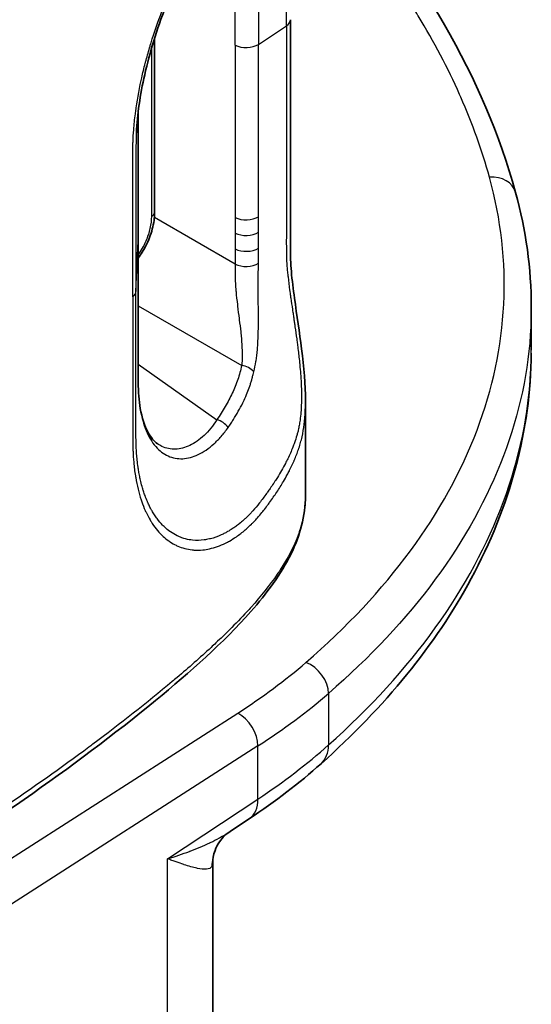
# Model space of a CAD drawing. Units: millimetres. Extents: x 94 to 6947, y 52 to 3143.
# Drawn here: x 2278 to 2302, y 836 to 882 of the extents above; entities that cross this region are included whole.
import ezdxf

# ---------------------------------------------------------------- set-up
doc = ezdxf.new("R2010")
doc.units = ezdxf.units.MM
doc.header["$LTSCALE"] = 6.5
doc.layers.add('Visible (ISO)', color=7, linetype='Continuous', lineweight=35)
doc.layers.add('Visible Narrow (ISO)', color=7, linetype='Continuous', lineweight=25)

msp = doc.modelspace()

# ---------------------------------------------------------------- linework, layer by layer
at = {"layer": 'Visible (ISO)'}
for p, q in [((2284.555, 881.105), (2284.555, 881.105)), ((2284.555, 872.676), (2284.555, 880.807)), ((2283.793, 878.163), (2283.793, 878.163)), ((2302.12, 868.255), (2302.12, 866.25)), ((2291.588, 863.869), (2291.588, 863.869)), ((2291.588, 863.869), (2291.588, 859.443)), ((2288.972, 844.385), (2288.071, 843.787)), ((2287.266, 842.34), (2287.266, 828.89))]:
    msp.add_line(p, q, dxfattribs=at)
for points, knots in [([(2290.994, 892.008), (2290.76, 891.512), (2290.466, 891.032), (2289.921, 890.265), (2289.689, 889.971), (2289.407, 889.626), (2289.362, 889.571), (2289.308, 889.505), (2289.3, 889.495), (2289.266, 889.453), (2289.241, 889.422), (2289.138, 889.295), (2289.061, 889.197), (2288.743, 888.791), (2288.495, 888.461), (2287.668, 887.303), (2287.062, 886.358), (2286.375, 885.1), (2286.246, 884.857), (2285.741, 883.862), (2285.384, 883.073), (2284.664, 881.226), (2284.325, 880.138), (2283.879, 878.159), (2283.744, 877.235), (2283.702, 876.394)], [0.412845, 0.412845, 0.412845, 0.412845, 0.672178, 0.672178, 0.839578, 0.839578, 0.870954, 0.870954, 0.876837, 0.876837, 0.894486, 0.894486, 0.947448, 0.947448, 1.106683, 1.106683, 1.470191, 1.470191, 1.555349, 1.555349, 1.812539, 1.812539, 2.149941, 2.149941, 2.453005, 2.453005, 2.453005, 2.453005]), ([(2290.884, 890.567), (2291.491, 889.965), (2292.075, 889.358), (2296.922, 884.061), (2299.915, 878.955), (2301.388, 873.606)], [2.426138, 2.426138, 2.426138, 2.426138, 2.787292, 2.787292, 5.546275, 5.546275, 5.546275, 5.546275]), ([(2290.884, 881.663), (2290.884, 879.144), (2290.884, 876.624), (2290.884, 873.475), (2290.884, 872.845), (2290.884, 871.979), (2290.885, 871.742), (2290.884, 871.336), (2290.884, 871.167), (2290.885, 870.655), (2290.894, 870.301), (2290.965, 869.512), (2291.019, 869.089), (2291.186, 867.872), (2291.31, 867.063), (2291.513, 865.45), (2291.588, 864.627), (2291.588, 863.869)], [0, 0, 0, 0, 0.92574, 0.92574, 1.157177, 1.157177, 1.243966, 1.243966, 1.306466, 1.306466, 1.432088, 1.432088, 1.558725, 1.558725, 1.801005, 1.801005, 2.069821, 2.069821, 2.069821, 2.069821]), ([(2283.789, 877.384), (2283.789, 877.31), (2283.789, 877.236), (2283.79, 877.118), (2283.79, 877.075), (2283.79, 876.988), (2283.79, 876.945), (2283.79, 876.901)], [0.06810614, 0.06810614, 0.06810614, 0.06810614, 0.09534202, 0.09534202, 0.11123436, 0.11123436, 0.12712673, 0.12712673, 0.12712673, 0.12712673]), ([(2284.555, 872.676), (2284.555, 872.427), (2284.517, 872.162), (2284.376, 871.634), (2284.272, 871.365), (2284.041, 870.911), (2283.921, 870.716), (2283.79, 870.535)], [0, 0, 0, 0, 0.0855588, 0.0855588, 0.1708272, 0.1708272, 0.2385277, 0.2385277, 0.2385277, 0.2385277]), ([(2302.119, 866.104), (2302.094, 862.536), (2301.124, 858.931), (2297.663, 852.511), (2295.278, 849.584), (2292.317, 846.948)], [0.023162, 0.023162, 0.023162, 0.023162, 1.744311, 1.744311, 3.323015, 3.323015, 3.323015, 3.323015]), ([(2283.79, 865.783), (2283.79, 865.61), (2283.789, 865.437), (2283.789, 865.093), (2283.789, 864.92), (2283.79, 864.748)], [0, 0, 0, 0, 0.0635643, 0.0635643, 0.1271295, 0.1271295, 0.1271295, 0.1271295]), ([(2283.79, 864.748), (2283.794, 864.293), (2283.822, 863.887), (2283.963, 863.08), (2284.089, 862.704), (2284.378, 862.162), (2284.538, 861.984), (2284.689, 861.877)], [0, 0, 0, 0, 0.1682762, 0.1682762, 0.3754305, 0.3754305, 0.5743592, 0.5743592, 0.5743592, 0.5743592]), ([(2291.588, 859.444), (2291.588, 858.523), (2291.334, 857.598), (2290.449, 855.791), (2289.789, 854.897), (2287.752, 852.585), (2286.21, 851.227), (2280.733, 846.73), (2276.4, 843.747), (2270.582, 840.241), (2269.389, 839.551), (2268.155, 838.886)], [0, 0, 0, 0, 0.439778, 0.439778, 0.928592, 0.928592, 1.767719, 1.767719, 3.780275, 3.780275, 4.28492, 4.28492, 4.28492, 4.28492]), ([(2288.071, 843.787), (2287.906, 843.678), (2287.721, 843.506), (2287.494, 843.175), (2287.422, 843.036), (2287.372, 842.901)], [0, 0, 0, 0, 0.1266589, 0.1266589, 0.2042418, 0.2042418, 0.2042418, 0.2042418])]:
    msp.add_open_spline(points, degree=3, knots=knots, dxfattribs=at)
for points in [[(2283.79, 876.901), (2283.794, 875.043), (2283.79, 873.195), (2283.79, 871.342)], [(2283.702, 876.394), (2283.701, 876.39), (2283.701, 876.387), (2283.701, 876.383)], [(2301.388, 873.606), (2301.873, 871.842), (2302.12, 870.045), (2302.12, 868.254)], [(2283.79, 871.342), (2283.79, 869.489), (2283.794, 867.636), (2283.79, 865.783)], [(2302.12, 866.248), (2302.12, 866.249), (2302.12, 866.249), (2302.12, 866.25)], [(2284.689, 861.877), (2284.689, 861.877), (2284.689, 861.877), (2284.689, 861.877)], [(2292.317, 846.948), (2291.302, 846.045), (2290.181, 845.187), (2288.972, 844.385)], [(2287.372, 842.901), (2287.29, 842.681), (2287.266, 842.474), (2287.266, 842.349)]]:
    msp.add_open_spline(points, degree=3, dxfattribs=at)
at = {"layer": 'Visible Narrow (ISO)'}
for p, q in [((2289.393, 880.512), (2290.697, 881.374)), ((2284.419, 872.476), (2284.419, 880.359)), ((2288.309, 870.259), (2284.544, 872.433)), ((2283.684, 868.981), (2283.79, 871.331)), ((2283.792, 868.311), (2288.617, 865.525)), ((2283.684, 865.66), (2283.684, 865.66)), ((2283.79, 865.586), (2287.457, 863)), ((2288.273, 863.08), (2288.273, 863.08)), ((2292.663, 850.228), (2292.663, 847.821)), ((2276.076, 841.381), (2288.428, 849.308)), ((2289.371, 847.781), (2276.879, 839.763)), ((2289.371, 845.301), (2289.371, 847.781)), ((2285.161, 842.509), (2289.371, 845.301)), ((2285.161, 825.683), (2285.161, 842.509))]:
    msp.add_line(p, q, dxfattribs=at)
for centre, major_axis, ratio, start_param, end_param in [((2290.122, 881.663), (0.762, 0), 0.57735, 5.565796, 6.283185), ((2288.819, 880.801), (-0.762, 0), 0.57735, 0.837758, 2.424204), ((2283.028, 876.9), (0.762, 0.002), 0.575846, 6.255971, 6.283185), ((2300.163, 873.269), (1.224, 0.337), 0.809473, 0, 1.34528), ((2284.047, 872.676), (0.508, 0), 0.57735, 5.532694, 6.283185), ((2288.819, 872.761), (0.762, 0), 0.577478, 3.979473, 5.565919), ((2288.819, 872.033), (0.762, 0.001), 0.576873, 3.978892, 5.565338), ((2283.028, 871.342), (0.762, 0), 0.57735, 6.25714, 6.283189), ((2288.819, 871.296), (0.762, -0.002), 0.579068, 3.98101, 5.567459), ((2288.819, 870.586), (0.762, 0.007), 0.57145, 3.973765, 5.559753), ((2282.922, 868.992), (0.762, 0), 0.57735, 5.652368, 6.25714), ((2283.028, 865.785), (0.762, -0.002), 0.578851, 6.258313, 6.283185), ((2288.589, 864.92), (0.733, -0.209), 0.786903, 0.892355, 1.753777), ((2283.028, 864.742), (0.762, 0.006), 0.571505, 6.252645, 6.283185), ((2287.429, 862.395), (0.629, -0.43), 0.744309, 1.135081, 2.001745), ((2260.83, 863.421), (36.847, -0.277), 0.57229, 5.563226, 5.705481), ((2291.602, 850.631), (0.831, -0.961), 0.686985, 0.665736, 2.23477), ((2260.834, 862.374), (-38.102, 0.277), 0.572459, 2.421461, 2.563775), ((2288.42, 848.267), (0.686, -1.069), 0.616525, 0.757576, 2.32784), ((2260.834, 859.862), (38.102, 0.274), 0.5821, 5.554707, 5.69702), ((2290.966, 848.466), (1.351, -1.518), 0.677116, 0, 0.65595), ((2287.849, 846.078), (1.123, -1.693), 0.606468, 0, 0.748369), ((2289.751, 842.012), (-2.379, 0.889), 0.963891, 0.000134, 0.310372)]:
    msp.add_ellipse(centre, major_axis=major_axis, ratio=ratio, start_param=start_param, end_param=end_param, dxfattribs=at)
for points, knots in [([(2283.538, 868.733), (2283.538, 869.673), (2283.538, 870.613), (2283.538, 871.554), (2283.538, 871.565), (2283.538, 871.575), (2283.538, 871.586), (2283.538, 872.046), (2283.537, 872.505), (2283.538, 872.964), (2283.538, 872.98), (2283.538, 872.997), (2283.538, 873.013), (2283.538, 873.467), (2283.538, 873.921), (2283.537, 874.374), (2283.537, 874.396), (2283.537, 874.418), (2283.537, 874.44), (2283.537, 874.559), (2283.537, 874.677), (2283.537, 874.796), (2283.537, 874.856), (2283.537, 874.915), (2283.537, 874.975), (2283.537, 875.004), (2283.537, 875.034), (2283.537, 875.064), (2283.537, 875.069), (2283.537, 875.074), (2283.537, 875.079), (2283.537, 875.104), (2283.537, 875.128), (2283.537, 875.153), (2283.537, 875.364), (2283.538, 875.575), (2283.543, 875.789), (2283.543, 875.817), (2283.544, 875.845), (2283.545, 875.873), (2283.545, 875.903), (2283.546, 875.934), (2283.547, 875.964), (2283.554, 876.147), (2283.564, 876.332), (2283.579, 876.518), (2283.598, 876.765), (2283.624, 877.015), (2283.656, 877.269), (2283.66, 877.304), (2283.665, 877.339), (2283.67, 877.375), (2283.732, 877.847), (2283.818, 878.331), (2283.925, 878.825), (2283.934, 878.868), (2283.944, 878.911), (2283.953, 878.954), (2284.004, 879.178), (2284.058, 879.404), (2284.117, 879.63), (2284.129, 879.676), (2284.141, 879.722), (2284.153, 879.768), (2284.213, 879.991), (2284.276, 880.213), (2284.343, 880.435), (2284.357, 880.484), (2284.372, 880.533), (2284.387, 880.582), (2284.538, 881.07), (2284.706, 881.557), (2284.89, 882.043), (2284.91, 882.097), (2284.931, 882.15), (2284.951, 882.204), (2285.034, 882.418), (2285.121, 882.633), (2285.21, 882.845), (2285.233, 882.9), (2285.256, 882.955), (2285.28, 883.01), (2285.369, 883.219), (2285.46, 883.426), (2285.554, 883.631), (2285.579, 883.687), (2285.605, 883.742), (2285.63, 883.797), (2285.844, 884.256), (2286.068, 884.705), (2286.301, 885.142), (2286.331, 885.197), (2286.36, 885.252), (2286.39, 885.307), (2286.522, 885.552), (2286.658, 885.794), (2286.796, 886.031), (2286.901, 886.213), (2287.007, 886.391), (2287.114, 886.566), (2287.146, 886.618), (2287.177, 886.669), (2287.209, 886.721), (2287.455, 887.117), (2287.701, 887.494), (2287.948, 887.853), (2287.98, 887.9), (2288.012, 887.946), (2288.044, 887.992), (2288.152, 888.147), (2288.259, 888.298), (2288.367, 888.447), (2288.506, 888.639), (2288.645, 888.826), (2288.781, 889.004), (2288.81, 889.042), (2288.839, 889.081), (2288.868, 889.118), (2288.935, 889.205), (2289.001, 889.29), (2289.066, 889.373), (2289.104, 889.421), (2289.142, 889.469), (2289.179, 889.516), (2289.238, 889.59), (2289.296, 889.663), (2289.354, 889.734), (2289.423, 889.82), (2289.492, 889.903), (2289.559, 889.986), (2289.583, 890.015), (2289.607, 890.044), (2289.631, 890.073), (2289.691, 890.147), (2289.75, 890.221), (2289.808, 890.294), (2289.845, 890.341), (2289.882, 890.388), (2289.918, 890.435), (2290.034, 890.585), (2290.146, 890.736), (2290.253, 890.888), (2290.36, 891.041), (2290.463, 891.195), (2290.56, 891.35), (2290.622, 891.447), (2290.681, 891.545), (2290.738, 891.643), (2290.771, 891.702), (2290.804, 891.76), (2290.837, 891.819), (2290.846, 891.837), (2290.856, 891.855), (2290.866, 891.873), (2290.877, 891.893), (2290.888, 891.913), (2290.898, 891.934)], [0, 0, 0, 0, 0.0034548, 0.0034548, 0.0034548, 0.00349517, 0.00349517, 0.00349517, 0.0051822, 0.0051822, 0.0051822, 0.00524276, 0.00524276, 0.00524276, 0.0069096, 0.0069096, 0.0069096, 0.00699034, 0.00699034, 0.00699034, 0.00742724, 0.00742724, 0.00742724, 0.00764569, 0.00764569, 0.00764569, 0.00775491, 0.00775491, 0.00775491, 0.0077733, 0.0077733, 0.0077733, 0.00786413, 0.00786413, 0.00786413, 0.00863702, 0.00863702, 0.00863702, 0.00873793, 0.00873793, 0.00873793, 0.00884715, 0.00884715, 0.00884715, 0.00950089, 0.00950089, 0.00950089, 0.01036481, 0.01036481, 0.01036481, 0.01048551, 0.01048551, 0.01048551, 0.01209344, 0.01209344, 0.01209344, 0.0122331, 0.0122331, 0.0122331, 0.01295816, 0.01295816, 0.01295816, 0.01310689, 0.01310689, 0.01310689, 0.01382331, 0.01382331, 0.01382331, 0.01398068, 0.01398068, 0.01398068, 0.01555521, 0.01555521, 0.01555521, 0.01572827, 0.01572827, 0.01572827, 0.01642215, 0.01642215, 0.01642215, 0.01660206, 0.01660206, 0.01660206, 0.01728974, 0.01728974, 0.01728974, 0.01747585, 0.01747585, 0.01747585, 0.01902769, 0.01902769, 0.01902769, 0.01922344, 0.01922344, 0.01922344, 0.02009723, 0.02009723, 0.02009723, 0.02077007, 0.02077007, 0.02077007, 0.02097102, 0.02097102, 0.02097102, 0.02251843, 0.02251843, 0.02251843, 0.02271861, 0.02271861, 0.02271861, 0.02339554, 0.02339554, 0.02339554, 0.02427514, 0.02427514, 0.02427514, 0.02446619, 0.02446619, 0.02446619, 0.02490309, 0.02490309, 0.02490309, 0.02515732, 0.02515732, 0.02515732, 0.02555843, 0.02555843, 0.02555843, 0.02604175, 0.02604175, 0.02604175, 0.02621378, 0.02621378, 0.02621378, 0.02665067, 0.02665067, 0.02665067, 0.02692862, 0.02692862, 0.02692862, 0.0278182, 0.0278182, 0.0278182, 0.02871055, 0.02871055, 0.02871055, 0.02927205, 0.02927205, 0.02927205, 0.02960665, 0.02960665, 0.02960665, 0.02970895, 0.02970895, 0.02970895, 0.02982512, 0.02982512, 0.02982512, 0.02982512]), ([(2290.697, 881.374), (2290.697, 881.679), (2290.697, 881.983), (2290.697, 882.288), (2290.697, 882.593), (2290.697, 882.898), (2290.697, 883.202), (2290.697, 883.507), (2290.697, 883.812), (2290.697, 884.117), (2290.697, 884.421), (2290.697, 884.726), (2290.697, 885.031), (2290.697, 885.336), (2290.697, 885.64), (2290.697, 885.945), (2290.697, 886.235), (2290.697, 886.525), (2290.697, 886.815), (2290.697, 886.829), (2290.697, 886.844), (2290.697, 886.859), (2290.697, 887.164), (2290.697, 887.469), (2290.697, 887.774), (2290.697, 888.078), (2290.697, 888.383), (2290.697, 888.688), (2290.697, 888.93), (2290.697, 889.173), (2290.697, 889.414), (2290.697, 889.455), (2290.697, 889.495), (2290.697, 889.535), (2290.696, 889.739), (2290.697, 889.938), (2290.698, 890.142), (2290.698, 890.386), (2290.697, 890.637), (2290.697, 890.882), (2290.697, 890.886), (2290.697, 890.89), (2290.697, 890.895), (2290.696, 891.076), (2290.696, 891.257), (2290.696, 891.439)], [0, 0, 0, 0, 0.00111971, 0.00111971, 0.00111971, 0.00223941, 0.00223941, 0.00223941, 0.00335911, 0.00335911, 0.00335911, 0.00447882, 0.00447882, 0.00447882, 0.00559856, 0.00559856, 0.00559856, 0.00666331, 0.00666331, 0.00666331, 0.00671832, 0.00671832, 0.00671832, 0.00783905, 0.00783905, 0.00783905, 0.00895943, 0.00895943, 0.00895943, 0.00984762, 0.00984762, 0.00984762, 0.00999496, 0.00999496, 0.00999496, 0.01074493, 0.01074493, 0.01074493, 0.01164446, 0.01164446, 0.01164446, 0.01166079, 0.01166079, 0.01166079, 0.01232746, 0.01232746, 0.01232746, 0.01232746]), ([(2300.171, 874.31), (2299.827, 875.56), (2299.381, 876.808), (2298.832, 878.055), (2298.814, 878.096), (2298.796, 878.137), (2298.778, 878.176), (2298.232, 879.403), (2297.589, 880.623), (2296.85, 881.836), (2296.826, 881.875), (2296.801, 881.915), (2296.778, 881.953), (2295.288, 884.375), (2293.427, 886.749), (2291.194, 889.076), (2291.177, 889.094), (2291.158, 889.114), (2291.141, 889.131), (2291.056, 889.22), (2290.97, 889.308), (2290.884, 889.397)], [0, 0, 0, 0, 0.1210937, 0.1210937, 0.1210937, 0.125, 0.125, 0.125, 0.2460937, 0.2460937, 0.2460937, 0.25, 0.25, 0.25, 0.4980469, 0.4980469, 0.4980469, 0.5, 0.5, 0.5, 0.5098384, 0.5098384, 0.5098384, 0.5098384]), ([(2289.393, 888.552), (2289.393, 888.345), (2289.393, 888.137), (2289.393, 887.93), (2289.393, 887.895), (2289.393, 887.86), (2289.393, 887.826), (2289.393, 887.521), (2289.393, 887.216), (2289.393, 886.911), (2289.393, 886.606), (2289.393, 886.302), (2289.393, 885.997), (2289.393, 885.692), (2289.393, 885.388), (2289.393, 885.083), (2289.393, 884.899), (2289.393, 884.716), (2289.393, 884.532), (2289.393, 884.411), (2289.393, 884.29), (2289.393, 884.169), (2289.393, 883.864), (2289.393, 883.559), (2289.393, 883.254), (2289.393, 882.95), (2289.393, 882.645), (2289.393, 882.34), (2289.393, 882.035), (2289.393, 881.731), (2289.393, 881.426), (2289.393, 881.121), (2289.393, 880.816), (2289.393, 880.512)], [0, 0, 0, 0, 0.000762, 0.000762, 0.000762, 0.000889727, 0.000889727, 0.000889727, 0.002009035, 0.002009035, 0.002009035, 0.003128858, 0.003128858, 0.003128858, 0.004248827, 0.004248827, 0.004248827, 0.004923688, 0.004923688, 0.004923688, 0.005368611, 0.005368611, 0.005368611, 0.00648833, 0.00648833, 0.00648833, 0.00760805, 0.00760805, 0.00760805, 0.008727771, 0.008727771, 0.008727771, 0.009847492, 0.009847492, 0.009847492, 0.009847492]), ([(2288.309, 880.474), (2288.309, 882.548), (2288.31, 884.621), (2288.31, 886.695), (2288.309, 887.197), (2288.309, 887.699), (2288.309, 888.201)], [0, 0, 0, 0, 0.00762, 0.00762, 0.00762, 0.009463985, 0.009463985, 0.009463985, 0.009463985]), ([(2290.697, 881.374), (2290.697, 881.069), (2290.697, 880.764), (2290.697, 880.46), (2290.697, 880.155), (2290.697, 879.85), (2290.697, 879.545), (2290.697, 879.241), (2290.697, 878.936), (2290.697, 878.631), (2290.697, 878.326), (2290.697, 878.022), (2290.697, 877.717), (2290.697, 877.412), (2290.697, 877.107), (2290.697, 876.803), (2290.697, 876.513), (2290.697, 876.223), (2290.697, 875.933), (2290.697, 875.918), (2290.697, 875.903), (2290.697, 875.888), (2290.697, 875.583), (2290.697, 875.279), (2290.697, 874.974), (2290.697, 874.67), (2290.697, 874.366), (2290.697, 874.06), (2290.697, 873.818), (2290.697, 873.575), (2290.697, 873.333), (2290.697, 873.293), (2290.697, 873.253), (2290.697, 873.213), (2290.696, 873.009), (2290.697, 872.811), (2290.698, 872.608), (2290.698, 872.364), (2290.697, 872.112), (2290.697, 871.866), (2290.697, 871.862), (2290.697, 871.857), (2290.697, 871.853), (2290.696, 871.626), (2290.696, 871.398), (2290.696, 871.173), (2290.696, 871.157), (2290.696, 871.141), (2290.697, 871.126), (2290.697, 870.915), (2290.698, 870.707), (2290.704, 870.495), (2290.705, 870.482), (2290.705, 870.468), (2290.705, 870.455), (2290.707, 870.403), (2290.71, 870.351), (2290.713, 870.297), (2290.716, 870.249), (2290.721, 870.199), (2290.725, 870.148), (2290.728, 870.11), (2290.731, 870.07), (2290.735, 870.031), (2290.743, 869.946), (2290.751, 869.859), (2290.761, 869.771), (2290.765, 869.734), (2290.769, 869.696), (2290.774, 869.659), (2290.796, 869.46), (2290.823, 869.256), (2290.851, 869.05), (2290.855, 869.024), (2290.858, 868.997), (2290.862, 868.97), (2290.868, 868.926), (2290.874, 868.882), (2290.881, 868.838), (2290.888, 868.783), (2290.896, 868.727), (2290.904, 868.671), (2290.93, 868.495), (2290.955, 868.319), (2290.981, 868.144), (2290.993, 868.063), (2291.005, 867.983), (2291.017, 867.902), (2291.027, 867.835), (2291.036, 867.767), (2291.046, 867.7), (2291.055, 867.64), (2291.064, 867.581), (2291.072, 867.522), (2291.082, 867.458), (2291.091, 867.393), (2291.1, 867.329), (2291.127, 867.142), (2291.153, 866.956), (2291.179, 866.771), (2291.185, 866.724), (2291.191, 866.677), (2291.198, 866.63), (2291.202, 866.596), (2291.207, 866.561), (2291.211, 866.527), (2291.217, 866.484), (2291.222, 866.442), (2291.228, 866.4), (2291.256, 866.18), (2291.281, 865.964), (2291.304, 865.752), (2291.307, 865.725), (2291.309, 865.698), (2291.312, 865.671), (2291.327, 865.527), (2291.34, 865.384), (2291.351, 865.242), (2291.358, 865.162), (2291.364, 865.082), (2291.369, 865.003), (2291.378, 864.872), (2291.385, 864.741), (2291.39, 864.613), (2291.395, 864.506), (2291.398, 864.402), (2291.4, 864.298), (2291.4, 864.293), (2291.4, 864.288), (2291.4, 864.282), (2291.403, 864.065), (2291.401, 863.855), (2291.393, 863.656), (2291.389, 863.552), (2291.383, 863.451), (2291.374, 863.349), (2291.364, 863.226), (2291.349, 863.101), (2291.334, 862.985), (2291.323, 862.902), (2291.309, 862.814), (2291.295, 862.734), (2291.281, 862.656), (2291.267, 862.586), (2291.252, 862.516), (2291.245, 862.485), (2291.237, 862.454), (2291.23, 862.423), (2291.216, 862.37), (2291.202, 862.318), (2291.188, 862.267), (2291.154, 862.149), (2291.116, 862.036), (2291.076, 861.923), (2291.051, 861.853), (2291.025, 861.784), (2290.998, 861.715), (2290.926, 861.535), (2290.847, 861.354), (2290.76, 861.175), (2290.725, 861.102), (2290.688, 861.029), (2290.65, 860.957), (2290.536, 860.736), (2290.414, 860.522), (2290.278, 860.303), (2290.24, 860.243), (2290.202, 860.183), (2290.164, 860.124), (2290.141, 860.088), (2290.117, 860.052), (2290.093, 860.017), (2290.043, 859.94), (2289.994, 859.869), (2289.941, 859.793), (2289.9, 859.734), (2289.858, 859.673), (2289.815, 859.614), (2289.802, 859.595), (2289.788, 859.576), (2289.775, 859.558), (2289.667, 859.408), (2289.557, 859.259), (2289.443, 859.114), (2289.44, 859.111), (2289.438, 859.108), (2289.436, 859.105), (2289.339, 858.982), (2289.24, 858.862), (2289.139, 858.749), (2289.119, 858.726), (2289.098, 858.703), (2289.078, 858.681), (2289.058, 858.66), (2289.039, 858.639), (2289.019, 858.619), (2288.955, 858.552), (2288.891, 858.487), (2288.825, 858.425), (2288.784, 858.386), (2288.742, 858.348), (2288.701, 858.311), (2288.636, 858.253), (2288.57, 858.198), (2288.504, 858.145), (2288.448, 858.101), (2288.392, 858.058), (2288.336, 858.018), (2288.281, 857.978), (2288.225, 857.939), (2288.169, 857.903), (2288.1, 857.858), (2288.03, 857.815), (2287.96, 857.775), (2287.943, 857.765), (2287.925, 857.755), (2287.907, 857.746), (2287.882, 857.732), (2287.856, 857.718), (2287.831, 857.705), (2287.774, 857.675), (2287.717, 857.648), (2287.66, 857.622), (2287.49, 857.546), (2287.32, 857.486), (2287.152, 857.444), (2287.137, 857.44), (2287.122, 857.437), (2287.107, 857.433), (2287.061, 857.423), (2287.016, 857.413), (2286.971, 857.405), (2286.937, 857.399), (2286.902, 857.394), (2286.868, 857.389), (2286.683, 857.364), (2286.5, 857.361), (2286.323, 857.378), (2286.272, 857.384), (2286.222, 857.39), (2286.172, 857.399), (2286.053, 857.42), (2285.937, 857.45), (2285.824, 857.49), (2285.748, 857.517), (2285.674, 857.548), (2285.601, 857.583), (2285.494, 857.636), (2285.389, 857.697), (2285.288, 857.768), (2285.282, 857.773), (2285.275, 857.778), (2285.268, 857.782), (2285.185, 857.842), (2285.105, 857.908), (2285.027, 857.98), (2285.004, 858.002), (2284.982, 858.023), (2284.959, 858.045), (2284.948, 858.057), (2284.937, 858.068), (2284.926, 858.079), (2284.836, 858.172), (2284.751, 858.273), (2284.67, 858.382), (2284.628, 858.437), (2284.588, 858.494), (2284.549, 858.554), (2284.509, 858.616), (2284.47, 858.679), (2284.432, 858.745), (2284.408, 858.788), (2284.384, 858.832), (2284.361, 858.877), (2284.33, 858.936), (2284.299, 858.997), (2284.27, 859.06), (2284.259, 859.085), (2284.248, 859.109), (2284.237, 859.134), (2284.23, 859.149), (2284.223, 859.165), (2284.216, 859.181), (2284.178, 859.269), (2284.142, 859.361), (2284.107, 859.455), (2284.082, 859.526), (2284.057, 859.598), (2284.033, 859.672), (2284.019, 859.718), (2284.004, 859.765), (2283.991, 859.813), (2283.962, 859.911), (2283.935, 860.012), (2283.91, 860.116), (2283.892, 860.194), (2283.874, 860.274), (2283.858, 860.354), (2283.842, 860.431), (2283.828, 860.509), (2283.814, 860.588), (2283.803, 860.654), (2283.792, 860.72), (2283.782, 860.788), (2283.767, 860.895), (2283.753, 861.005), (2283.741, 861.116), (2283.73, 861.212), (2283.721, 861.31), (2283.714, 861.41), (2283.707, 861.491), (2283.702, 861.574), (2283.698, 861.658), (2283.692, 861.794), (2283.688, 861.936), (2283.686, 862.077), (2283.685, 862.171), (2283.684, 862.269), (2283.684, 862.367), (2283.682, 862.733), (2283.683, 863.069), (2283.684, 863.422), (2283.684, 863.433), (2283.684, 863.445), (2283.684, 863.456), (2283.685, 863.796), (2283.684, 864.138), (2283.684, 864.476), (2283.684, 864.597), (2283.684, 864.716), (2283.684, 864.837), (2283.684, 865.093), (2283.684, 865.347), (2283.684, 865.602), (2283.684, 865.808), (2283.684, 866.013), (2283.684, 866.219), (2283.684, 866.388), (2283.684, 866.558), (2283.684, 866.728), (2283.684, 867.104), (2283.684, 867.479), (2283.684, 867.855), (2283.684, 868.23), (2283.684, 868.605), (2283.684, 868.981)], [0, 0, 0, 0, 0.00111971, 0.00111971, 0.00111971, 0.00223941, 0.00223941, 0.00223941, 0.00335911, 0.00335911, 0.00335911, 0.00447882, 0.00447882, 0.00447882, 0.00559856, 0.00559856, 0.00559856, 0.00666331, 0.00666331, 0.00666331, 0.00671832, 0.00671832, 0.00671832, 0.00783905, 0.00783905, 0.00783905, 0.00895943, 0.00895943, 0.00895943, 0.00984762, 0.00984762, 0.00984762, 0.00999496, 0.00999496, 0.00999496, 0.01074493, 0.01074493, 0.01074493, 0.01164446, 0.01164446, 0.01164446, 0.01166079, 0.01166079, 0.01166079, 0.01249371, 0.01249371, 0.01249371, 0.0125514, 0.0125514, 0.0125514, 0.01332662, 0.01332662, 0.01332662, 0.01337573, 0.01337573, 0.01337573, 0.01356809, 0.01356809, 0.01356809, 0.01374308, 0.01374308, 0.01374308, 0.01387641, 0.01387641, 0.01387641, 0.01415953, 0.01415953, 0.01415953, 0.0142782, 0.0142782, 0.0142782, 0.01491008, 0.01491008, 0.01491008, 0.01499245, 0.01499245, 0.01499245, 0.01512591, 0.01512591, 0.01512591, 0.01529496, 0.01529496, 0.01529496, 0.01582536, 0.01582536, 0.01582536, 0.01607133, 0.01607133, 0.01607133, 0.01627848, 0.01627848, 0.01627848, 0.01646056, 0.01646056, 0.01646056, 0.01665827, 0.01665827, 0.01665827, 0.01723612, 0.01723612, 0.01723612, 0.0173827, 0.0173827, 0.0173827, 0.01749119, 0.01749119, 0.01749119, 0.01762622, 0.01762622, 0.01762622, 0.0183241, 0.0183241, 0.0183241, 0.01841239, 0.01841239, 0.01841239, 0.01888797, 0.01888797, 0.01888797, 0.01915701, 0.01915701, 0.01915701, 0.01960301, 0.01960301, 0.01960301, 0.01997115, 0.01997115, 0.01997115, 0.01998993, 0.01998993, 0.01998993, 0.02076412, 0.02076412, 0.02076412, 0.0211666, 0.0211666, 0.0211666, 0.02165576, 0.02165576, 0.02165576, 0.02200312, 0.02200312, 0.02200312, 0.02233977, 0.02233977, 0.02233977, 0.02248867, 0.02248867, 0.02248867, 0.02274097, 0.02274097, 0.02274097, 0.02332158, 0.02332158, 0.02332158, 0.02367692, 0.02367692, 0.02367692, 0.02460701, 0.02460701, 0.02460701, 0.02498741, 0.02498741, 0.02498741, 0.02614196, 0.02614196, 0.02614196, 0.02645857, 0.02645857, 0.02645857, 0.02665324, 0.02665324, 0.02665324, 0.02706578, 0.02706578, 0.02706578, 0.02738466, 0.02738466, 0.02738466, 0.02748615, 0.02748615, 0.02748615, 0.02830274, 0.02830274, 0.02830274, 0.02831907, 0.02831907, 0.02831907, 0.02901098, 0.02901098, 0.02901098, 0.02915198, 0.02915198, 0.02915198, 0.02928354, 0.02928354, 0.02928354, 0.02971379, 0.02971379, 0.02971379, 0.02998489, 0.02998489, 0.02998489, 0.03040608, 0.03040608, 0.03040608, 0.03075835, 0.03075835, 0.03075835, 0.03110707, 0.03110707, 0.03110707, 0.03154031, 0.03154031, 0.03154031, 0.03165072, 0.03165072, 0.03165072, 0.03181005, 0.03181005, 0.03181005, 0.03216485, 0.03216485, 0.03216485, 0.03322233, 0.03322233, 0.03322233, 0.03331655, 0.03331655, 0.03331655, 0.03359952, 0.03359952, 0.03359952, 0.03381618, 0.03381618, 0.03381618, 0.03498237, 0.03498237, 0.03498237, 0.03531724, 0.03531724, 0.03531724, 0.03611589, 0.03611589, 0.03611589, 0.0366482, 0.0366482, 0.0366482, 0.03742979, 0.03742979, 0.03742979, 0.03748112, 0.03748112, 0.03748112, 0.03812431, 0.03812431, 0.03812431, 0.03831403, 0.03831403, 0.03831403, 0.0384093, 0.0384093, 0.0384093, 0.03918139, 0.03918139, 0.03918139, 0.03957405, 0.03957405, 0.03957405, 0.03997986, 0.03997986, 0.03997986, 0.04024255, 0.04024255, 0.04024255, 0.04059254, 0.04059254, 0.04059254, 0.04072775, 0.04072775, 0.04072775, 0.04081277, 0.04081277, 0.04081277, 0.04128785, 0.04128785, 0.04128785, 0.04164568, 0.04164568, 0.04164568, 0.04187064, 0.04187064, 0.04187064, 0.04233936, 0.04233936, 0.04233936, 0.04269459, 0.04269459, 0.04269459, 0.04303134, 0.04303134, 0.04303134, 0.04331151, 0.04331151, 0.04331151, 0.04375697, 0.04375697, 0.04375697, 0.04414443, 0.04414443, 0.04414443, 0.04446124, 0.04446124, 0.04446124, 0.04497734, 0.04497734, 0.04497734, 0.04531912, 0.04531912, 0.04531912, 0.04660122, 0.04660122, 0.04660122, 0.04664317, 0.04664317, 0.04664317, 0.0478714, 0.0478714, 0.0478714, 0.04830899, 0.04830899, 0.04830899, 0.04923256, 0.04923256, 0.04923256, 0.04997482, 0.04997482, 0.04997482, 0.0505896, 0.0505896, 0.0505896, 0.05194815, 0.05194815, 0.05194815, 0.05330648, 0.05330648, 0.05330648, 0.05330648]), ([(2288.309, 880.474), (2288.309, 880.059), (2288.309, 879.644), (2288.309, 879.23), (2288.309, 877.57), (2288.31, 875.911), (2288.31, 874.252), (2288.309, 873.646), (2288.309, 873.04), (2288.309, 872.434)], [0, 0, 0, 0, 0.001524, 0.001524, 0.001524, 0.00762, 0.00762, 0.00762, 0.009847314, 0.009847314, 0.009847314, 0.009847314]), ([(2289.393, 872.471), (2289.393, 872.679), (2289.393, 872.886), (2289.393, 873.093), (2289.393, 873.128), (2289.393, 873.163), (2289.393, 873.198), (2289.393, 873.502), (2289.393, 873.807), (2289.393, 874.112), (2289.393, 874.417), (2289.393, 874.721), (2289.393, 875.026), (2289.393, 875.331), (2289.393, 875.636), (2289.393, 875.94), (2289.393, 876.124), (2289.393, 876.308), (2289.393, 876.491), (2289.393, 876.612), (2289.393, 876.733), (2289.393, 876.855), (2289.393, 877.159), (2289.393, 877.464), (2289.393, 877.769), (2289.393, 878.074), (2289.393, 878.378), (2289.393, 878.683), (2289.393, 878.988), (2289.393, 879.293), (2289.393, 879.597), (2289.393, 879.902), (2289.393, 880.207), (2289.393, 880.512)], [0, 0, 0, 0, 0.000762, 0.000762, 0.000762, 0.000889727, 0.000889727, 0.000889727, 0.002009035, 0.002009035, 0.002009035, 0.003128858, 0.003128858, 0.003128858, 0.004248827, 0.004248827, 0.004248827, 0.004923688, 0.004923688, 0.004923688, 0.005368611, 0.005368611, 0.005368611, 0.00648833, 0.00648833, 0.00648833, 0.00760805, 0.00760805, 0.00760805, 0.008727771, 0.008727771, 0.008727771, 0.009847492, 0.009847492, 0.009847492, 0.009847492]), ([(2283.79, 871.331), (2283.79, 872.257), (2283.79, 873.184), (2283.79, 874.573), (2283.79, 875.037), (2283.79, 875.963), (2283.791, 876.426), (2283.79, 876.889)], [0, 0, 0, 0, 0.003403976, 0.003403976, 0.005105964, 0.005105964, 0.006807952, 0.006807952, 0.006807952, 0.006807952]), ([(2283.701, 876.383), (2283.7, 876.364), (2283.699, 876.345), (2283.698, 876.326), (2283.692, 876.179), (2283.688, 876.032), (2283.686, 875.888), (2283.685, 875.793), (2283.684, 875.693), (2283.684, 875.594), (2283.682, 875.224), (2283.683, 874.892), (2283.684, 874.54), (2283.684, 874.528), (2283.684, 874.517), (2283.684, 874.505), (2283.685, 874.166), (2283.684, 873.823), (2283.684, 873.485), (2283.684, 873.365), (2283.684, 873.245), (2283.684, 873.124), (2283.684, 872.869), (2283.684, 872.614), (2283.684, 872.359), (2283.684, 872.154), (2283.684, 871.948), (2283.684, 871.743), (2283.684, 871.573), (2283.684, 871.403), (2283.684, 871.233), (2283.684, 870.857), (2283.684, 870.482), (2283.684, 870.107), (2283.684, 869.732), (2283.684, 869.356), (2283.684, 868.981)], [0.044394157, 0.044394157, 0.044394157, 0.044394157, 0.044461236, 0.044461236, 0.044461236, 0.044977339, 0.044977339, 0.044977339, 0.045319122, 0.045319122, 0.045319122, 0.046601216, 0.046601216, 0.046601216, 0.046643167, 0.046643167, 0.046643167, 0.047871401, 0.047871401, 0.047871401, 0.048308994, 0.048308994, 0.048308994, 0.049232559, 0.049232559, 0.049232559, 0.049974821, 0.049974821, 0.049974821, 0.050589601, 0.050589601, 0.050589601, 0.051948149, 0.051948149, 0.051948149, 0.053306476, 0.053306476, 0.053306476, 0.053306476]), ([(2291.61, 851.673), (2293.51, 853.316), (2295.143, 855.061), (2297.819, 858.696), (2298.861, 860.585), (2300.321, 864.445), (2300.738, 866.416), (2300.933, 870.37), (2300.71, 872.353), (2300.171, 874.31)], [4.9157938, 4.9157938, 4.9157938, 4.9157938, 5.1004146, 5.1004146, 5.2850353, 5.2850353, 5.4696561, 5.4696561, 5.6542768, 5.6542768, 5.6542768, 5.6542768]), ([(2283.79, 870.69), (2283.929, 870.89), (2284.056, 871.113), (2284.156, 871.343), (2284.242, 871.538), (2284.308, 871.737), (2284.352, 871.927), (2284.398, 872.125), (2284.419, 872.312), (2284.419, 872.476)], [1.7852389, 1.7852389, 1.7852389, 1.7852389, 2.1390762, 2.1390762, 2.1390762, 2.4403893, 2.4403893, 2.4403893, 2.7560355, 2.7560355, 2.7560355, 2.7560355]), ([(2283.79, 871.331), (2283.79, 870.404), (2283.79, 869.478), (2283.79, 868.088), (2283.79, 867.625), (2283.79, 866.699), (2283.791, 866.235), (2283.79, 865.772)], [0, 0, 0, 0, 0.003403976, 0.003403976, 0.005105964, 0.005105964, 0.006807952, 0.006807952, 0.006807952, 0.006807952]), ([(2288.309, 870.259), (2288.311, 870.17), (2288.31, 870.079), (2288.309, 869.985), (2288.309, 869.89), (2288.307, 869.792), (2288.308, 869.69), (2288.309, 869.677), (2288.309, 869.663), (2288.309, 869.649), (2288.311, 869.559), (2288.314, 869.465), (2288.319, 869.372), (2288.321, 869.352), (2288.322, 869.332), (2288.323, 869.312), (2288.328, 869.223), (2288.335, 869.133), (2288.343, 869.044), (2288.345, 869.02), (2288.347, 868.997), (2288.349, 868.973), (2288.367, 868.772), (2288.39, 868.569), (2288.413, 868.374), (2288.416, 868.349), (2288.419, 868.325), (2288.422, 868.3), (2288.445, 868.103), (2288.47, 867.91), (2288.493, 867.721), (2288.496, 867.701), (2288.499, 867.68), (2288.501, 867.66), (2288.525, 867.466), (2288.548, 867.277), (2288.567, 867.095), (2288.568, 867.082), (2288.57, 867.068), (2288.571, 867.054), (2288.591, 866.868), (2288.607, 866.688), (2288.618, 866.515), (2288.618, 866.508), (2288.619, 866.5), (2288.619, 866.493), (2288.631, 866.316), (2288.637, 866.144), (2288.637, 865.984), (2288.637, 865.982), (2288.637, 865.979), (2288.637, 865.977), (2288.636, 865.815), (2288.63, 865.663), (2288.617, 865.525)], [0, 0, 0, 0, 0.000316852, 0.000316852, 0.000316852, 0.00063577, 0.00063577, 0.00063577, 0.000679092, 0.000679092, 0.000679092, 0.000958382, 0.000958382, 0.000958382, 0.001018638, 0.001018638, 0.001018638, 0.001287236, 0.001287236, 0.001287236, 0.001358184, 0.001358184, 0.001358184, 0.001961132, 0.001961132, 0.001961132, 0.002037276, 0.002037276, 0.002037276, 0.002650454, 0.002650454, 0.002650454, 0.002716367, 0.002716367, 0.002716367, 0.003348022, 0.003348022, 0.003348022, 0.003395459, 0.003395459, 0.003395459, 0.004046538, 0.004046538, 0.004046538, 0.004074551, 0.004074551, 0.004074551, 0.004743023, 0.004743023, 0.004743023, 0.004753643, 0.004753643, 0.004753643, 0.005432735, 0.005432735, 0.005432735, 0.005432735]), ([(2289.177, 865.238), (2289.216, 865.385), (2289.25, 865.546), (2289.278, 865.719), (2289.279, 865.727), (2289.281, 865.736), (2289.282, 865.745), (2289.309, 865.91), (2289.33, 866.088), (2289.346, 866.272), (2289.348, 866.293), (2289.349, 866.314), (2289.351, 866.334), (2289.368, 866.54), (2289.378, 866.754), (2289.385, 866.977), (2289.391, 867.156), (2289.393, 867.342), (2289.394, 867.534), (2289.394, 867.576), (2289.394, 867.619), (2289.394, 867.663), (2289.394, 867.848), (2289.393, 868.036), (2289.391, 868.227), (2289.391, 868.273), (2289.39, 868.318), (2289.39, 868.364), (2289.388, 868.556), (2289.386, 868.755), (2289.385, 868.951), (2289.385, 868.987), (2289.385, 869.023), (2289.385, 869.059), (2289.384, 869.144), (2289.384, 869.229), (2289.385, 869.313), (2289.385, 869.338), (2289.385, 869.362), (2289.385, 869.386), (2289.385, 869.481), (2289.386, 869.577), (2289.387, 869.668), (2289.387, 869.676), (2289.387, 869.684), (2289.387, 869.692), (2289.389, 869.794), (2289.39, 869.895), (2289.391, 869.992), (2289.392, 870.099), (2289.394, 870.202), (2289.393, 870.303)], [0, 0, 0, 0, 0.000728192, 0.000728192, 0.000728192, 0.000764577, 0.000764577, 0.000764577, 0.001456385, 0.001456385, 0.001456385, 0.001533883, 0.001533883, 0.001533883, 0.00229898, 0.00229898, 0.00229898, 0.002912769, 0.002912769, 0.002912769, 0.003050285, 0.003050285, 0.003050285, 0.003640962, 0.003640962, 0.003640962, 0.003780696, 0.003780696, 0.003780696, 0.004369154, 0.004369154, 0.004369154, 0.004476783, 0.004476783, 0.004476783, 0.00473325, 0.00473325, 0.00473325, 0.004806951, 0.004806951, 0.004806951, 0.005097346, 0.005097346, 0.005097346, 0.005123526, 0.005123526, 0.005123526, 0.005456942, 0.005456942, 0.005456942, 0.005825539, 0.005825539, 0.005825539, 0.005825539]), ([(2283.538, 868.733), (2283.538, 867.792), (2283.538, 866.852), (2283.538, 865.912), (2283.538, 865.901), (2283.538, 865.89), (2283.538, 865.879), (2283.538, 865.42), (2283.537, 864.96), (2283.538, 864.501), (2283.538, 864.485), (2283.538, 864.468), (2283.538, 864.452), (2283.538, 863.998), (2283.538, 863.545), (2283.537, 863.091), (2283.537, 863.069), (2283.537, 863.047), (2283.537, 863.025), (2283.537, 862.906), (2283.537, 862.787), (2283.537, 862.668), (2283.537, 862.608), (2283.537, 862.549), (2283.537, 862.489), (2283.537, 862.459), (2283.537, 862.43), (2283.537, 862.4), (2283.537, 862.395), (2283.537, 862.39), (2283.537, 862.385), (2283.537, 862.36), (2283.537, 862.336), (2283.537, 862.311), (2283.537, 862.101), (2283.538, 861.892), (2283.543, 861.685), (2283.543, 861.658), (2283.544, 861.631), (2283.545, 861.604), (2283.545, 861.575), (2283.546, 861.546), (2283.547, 861.517), (2283.554, 861.344), (2283.564, 861.175), (2283.579, 861.012), (2283.598, 860.795), (2283.624, 860.586), (2283.656, 860.384), (2283.66, 860.356), (2283.665, 860.328), (2283.67, 860.3), (2283.732, 859.927), (2283.818, 859.579), (2283.925, 859.257), (2283.934, 859.229), (2283.944, 859.201), (2283.953, 859.173), (2284.004, 859.03), (2284.058, 858.891), (2284.117, 858.76), (2284.129, 858.734), (2284.141, 858.707), (2284.153, 858.681), (2284.213, 858.554), (2284.276, 858.434), (2284.343, 858.32), (2284.357, 858.295), (2284.372, 858.271), (2284.387, 858.246), (2284.538, 858.003), (2284.706, 857.791), (2284.89, 857.611), (2284.91, 857.591), (2284.931, 857.572), (2284.951, 857.553), (2285.034, 857.476), (2285.121, 857.406), (2285.21, 857.343), (2285.233, 857.327), (2285.256, 857.311), (2285.28, 857.295), (2285.369, 857.237), (2285.46, 857.185), (2285.554, 857.14), (2285.579, 857.127), (2285.605, 857.116), (2285.63, 857.104), (2285.844, 857.011), (2286.068, 856.952), (2286.301, 856.927), (2286.331, 856.923), (2286.36, 856.921), (2286.39, 856.919), (2286.522, 856.91), (2286.658, 856.912), (2286.796, 856.925), (2286.901, 856.935), (2287.007, 856.952), (2287.114, 856.975), (2287.146, 856.982), (2287.177, 856.99), (2287.209, 856.998), (2287.455, 857.06), (2287.701, 857.157), (2287.948, 857.286), (2287.98, 857.303), (2288.012, 857.321), (2288.044, 857.339), (2288.152, 857.399), (2288.259, 857.466), (2288.367, 857.54), (2288.506, 857.635), (2288.645, 857.742), (2288.781, 857.858), (2288.81, 857.883), (2288.839, 857.909), (2288.868, 857.935), (2288.935, 857.994), (2289.001, 858.056), (2289.066, 858.12), (2289.104, 858.158), (2289.142, 858.196), (2289.179, 858.235), (2289.238, 858.296), (2289.296, 858.36), (2289.354, 858.426), (2289.423, 858.505), (2289.492, 858.586), (2289.559, 858.67), (2289.583, 858.699), (2289.607, 858.729), (2289.631, 858.759), (2289.691, 858.836), (2289.75, 858.913), (2289.808, 858.991), (2289.845, 859.04), (2289.882, 859.09), (2289.918, 859.14), (2290.034, 859.3), (2290.146, 859.46), (2290.253, 859.622), (2290.36, 859.785), (2290.463, 859.949), (2290.56, 860.115), (2290.622, 860.219), (2290.681, 860.324), (2290.738, 860.429), (2290.771, 860.491), (2290.804, 860.554), (2290.837, 860.617), (2290.846, 860.637), (2290.856, 860.656), (2290.866, 860.675), (2290.907, 860.758), (2290.947, 860.841), (2290.985, 860.924), (2291.004, 860.965), (2291.023, 861.007), (2291.041, 861.049), (2291.05, 861.069), (2291.059, 861.09), (2291.068, 861.111), (2291.071, 861.117), (2291.073, 861.123), (2291.076, 861.13), (2291.082, 861.144), (2291.088, 861.159), (2291.095, 861.174), (2291.129, 861.257), (2291.163, 861.341), (2291.194, 861.424), (2291.21, 861.466), (2291.225, 861.508), (2291.24, 861.55), (2291.248, 861.571), (2291.255, 861.592), (2291.262, 861.613), (2291.266, 861.625), (2291.27, 861.637), (2291.274, 861.649), (2291.278, 861.658), (2291.281, 861.668), (2291.284, 861.677), (2291.312, 861.762), (2291.338, 861.847), (2291.362, 861.934), (2291.386, 862.018), (2291.408, 862.105), (2291.428, 862.194), (2291.429, 862.197), (2291.429, 862.201), (2291.43, 862.204), (2291.471, 862.39), (2291.504, 862.588), (2291.529, 862.794), (2291.529, 862.798), (2291.529, 862.802), (2291.53, 862.807), (2291.555, 863.021), (2291.572, 863.245), (2291.581, 863.478), (2291.585, 863.606), (2291.588, 863.736), (2291.588, 863.869)], [0, 0, 0, 0, 0.0034548, 0.0034548, 0.0034548, 0.00349517, 0.00349517, 0.00349517, 0.0051822, 0.0051822, 0.0051822, 0.00524276, 0.00524276, 0.00524276, 0.0069096, 0.0069096, 0.0069096, 0.00699034, 0.00699034, 0.00699034, 0.00742724, 0.00742724, 0.00742724, 0.00764569, 0.00764569, 0.00764569, 0.00775491, 0.00775491, 0.00775491, 0.0077733, 0.0077733, 0.0077733, 0.00786413, 0.00786413, 0.00786413, 0.00863703, 0.00863703, 0.00863703, 0.00873793, 0.00873793, 0.00873793, 0.00884715, 0.00884715, 0.00884715, 0.0095009, 0.0095009, 0.0095009, 0.01036481, 0.01036481, 0.01036481, 0.01048551, 0.01048551, 0.01048551, 0.01209344, 0.01209344, 0.01209344, 0.0122331, 0.0122331, 0.0122331, 0.01295816, 0.01295816, 0.01295816, 0.01310689, 0.01310689, 0.01310689, 0.01382331, 0.01382331, 0.01382331, 0.01398068, 0.01398068, 0.01398068, 0.01555521, 0.01555521, 0.01555521, 0.01572827, 0.01572827, 0.01572827, 0.01642215, 0.01642215, 0.01642215, 0.01660206, 0.01660206, 0.01660206, 0.01728974, 0.01728974, 0.01728974, 0.01747585, 0.01747585, 0.01747585, 0.0190277, 0.0190277, 0.0190277, 0.01922344, 0.01922344, 0.01922344, 0.02009723, 0.02009723, 0.02009723, 0.02077007, 0.02077007, 0.02077007, 0.02097102, 0.02097102, 0.02097102, 0.02251843, 0.02251843, 0.02251843, 0.02271861, 0.02271861, 0.02271861, 0.02339554, 0.02339554, 0.02339554, 0.02427515, 0.02427515, 0.02427515, 0.02446619, 0.02446619, 0.02446619, 0.02490309, 0.02490309, 0.02490309, 0.02515733, 0.02515733, 0.02515733, 0.02555843, 0.02555843, 0.02555843, 0.02604175, 0.02604175, 0.02604175, 0.02621378, 0.02621378, 0.02621378, 0.02665067, 0.02665067, 0.02665067, 0.02692862, 0.02692862, 0.02692862, 0.0278182, 0.0278182, 0.0278182, 0.02871055, 0.02871055, 0.02871055, 0.02927205, 0.02927205, 0.02927205, 0.02960665, 0.02960665, 0.02960665, 0.02970895, 0.02970895, 0.02970895, 0.03014585, 0.03014585, 0.03014585, 0.03036429, 0.03036429, 0.03036429, 0.03047352, 0.03047352, 0.03047352, 0.03050596, 0.03050596, 0.03050596, 0.03058274, 0.03058274, 0.03058274, 0.03101964, 0.03101964, 0.03101964, 0.03123809, 0.03123809, 0.03123809, 0.03134731, 0.03134731, 0.03134731, 0.03140872, 0.03140872, 0.03140872, 0.03145653, 0.03145653, 0.03145653, 0.03189343, 0.03189343, 0.03189343, 0.0323146, 0.0323146, 0.0323146, 0.03233033, 0.03233033, 0.03233033, 0.03320412, 0.03320412, 0.03320412, 0.03322141, 0.03322141, 0.03322141, 0.0341272, 0.0341272, 0.0341272, 0.03462161, 0.03462161, 0.03462161, 0.03462161]), ([(2302.12, 868.254), (2302.12, 867.946), (2302.112, 867.638), (2302.097, 867.331), (2301.998, 865.308), (2301.571, 863.293), (2300.825, 861.319), (2300.078, 859.345), (2299.012, 857.412), (2297.644, 855.553), (2296.276, 853.694), (2294.606, 851.909), (2292.663, 850.228)], [0.7854445, 0.7854445, 0.7854445, 0.7854445, 0.8135292, 0.8135292, 0.8135292, 0.99815, 0.99815, 0.99815, 1.1827708, 1.1827708, 1.1827708, 1.3673915, 1.3673915, 1.3673915, 1.3673915]), ([(2292.663, 847.821), (2294.606, 849.55), (2296.276, 851.382), (2297.644, 853.286), (2299.012, 855.191), (2300.078, 857.167), (2300.825, 859.182), (2301.571, 861.198), (2301.998, 863.251), (2302.097, 865.309), (2302.112, 865.622), (2302.12, 865.935), (2302.12, 866.248)], [1.7742011, 1.7742011, 1.7742011, 1.7742011, 1.9588219, 1.9588219, 1.9588219, 2.1434427, 2.1434427, 2.1434427, 2.3280634, 2.3280634, 2.3280634, 2.3561478, 2.3561478, 2.3561478, 2.3561478]), ([(2288.617, 865.525), (2288.586, 865.416), (2288.561, 865.306), (2288.531, 865.198), (2288.501, 865.089), (2288.468, 864.981), (2288.432, 864.873), (2288.359, 864.658), (2288.273, 864.445), (2288.175, 864.235), (2288.076, 864.025), (2287.966, 863.817), (2287.846, 863.612), (2287.726, 863.406), (2287.595, 863.202), (2287.457, 863)], [0, 0, 0, 0, 0.000546434, 0.000546434, 0.000546434, 0.001092867, 0.001092867, 0.001092867, 0.002185735, 0.002185735, 0.002185735, 0.003278533, 0.003278533, 0.003278533, 0.00437147, 0.00437147, 0.00437147, 0.00437147]), ([(2287.985, 862.638), (2288.031, 862.705), (2288.078, 862.776), (2288.123, 862.845), (2288.159, 862.9), (2288.193, 862.953), (2288.227, 863.007), (2288.387, 863.261), (2288.534, 863.52), (2288.664, 863.783), (2288.684, 863.825), (2288.705, 863.867), (2288.724, 863.909), (2288.778, 864.024), (2288.829, 864.139), (2288.875, 864.255), (2288.916, 864.358), (2288.954, 864.461), (2288.99, 864.565), (2289.009, 864.62), (2289.027, 864.676), (2289.044, 864.732), (2289.061, 864.787), (2289.077, 864.842), (2289.092, 864.898), (2289.096, 864.911), (2289.099, 864.925), (2289.102, 864.938), (2289.117, 864.994), (2289.13, 865.052), (2289.144, 865.107), (2289.154, 865.151), (2289.165, 865.194), (2289.177, 865.238)], [0, 0, 0, 0, 0.000368146, 0.000368146, 0.000368146, 0.000659378, 0.000659378, 0.000659378, 0.002037054, 0.002037054, 0.002037054, 0.00225762, 0.00225762, 0.00225762, 0.002857436, 0.002857436, 0.002857436, 0.00338643, 0.00338643, 0.00338643, 0.003670999, 0.003670999, 0.003670999, 0.003950834, 0.003950834, 0.003950834, 0.004018329, 0.004018329, 0.004018329, 0.004295833, 0.004295833, 0.004295833, 0.004515239, 0.004515239, 0.004515239, 0.004515239]), ([(2283.79, 864.734), (2283.792, 864.511), (2283.797, 864.299), (2283.827, 863.889), (2283.851, 863.691), (2283.913, 863.314), (2283.953, 863.134), (2284.045, 862.797), (2284.099, 862.64), (2284.219, 862.347), (2284.287, 862.212), (2284.435, 861.963), (2284.517, 861.85), (2284.777, 861.55), (2284.971, 861.403), (2285.394, 861.211), (2285.626, 861.168), (2286.099, 861.191), (2286.342, 861.255), (2286.711, 861.429), (2286.835, 861.501), (2287.078, 861.668), (2287.198, 861.763), (2287.432, 861.976), (2287.547, 862.095), (2287.771, 862.351), (2287.882, 862.488), (2287.985, 862.638)], [0, 0, 0, 0, 0.00080825, 0.00080825, 0.00161651, 0.00161651, 0.00242476, 0.00242476, 0.00323301, 0.00323301, 0.00404126, 0.00404126, 0.00484952, 0.00484952, 0.00646602, 0.00646602, 0.00808253, 0.00808253, 0.00969903, 0.00969903, 0.01050729, 0.01050729, 0.01131554, 0.01131554, 0.01212379, 0.01212379, 0.01293204, 0.01293204, 0.01293204, 0.01293204]), ([(2287.457, 863), (2287.369, 862.855), (2287.271, 862.722), (2287.07, 862.478), (2286.966, 862.366), (2286.753, 862.165), (2286.644, 862.076), (2286.422, 861.919), (2286.308, 861.852), (2285.97, 861.69), (2285.746, 861.632), (2285.309, 861.617), (2285.094, 861.66), (2284.826, 861.789), (2284.756, 861.83), (2284.689, 861.877)], [0, 0, 0, 0, 0.000764828, 0.000764828, 0.001529657, 0.001529657, 0.002294485, 0.002294485, 0.003059313, 0.003059313, 0.00458897, 0.00458897, 0.006118626, 0.006118626, 0.006679389, 0.006679389, 0.006679389, 0.006679389]), ([(2291.588, 859.443), (2291.588, 859.216), (2291.572, 858.988), (2291.539, 858.76), (2291.534, 858.721), (2291.528, 858.682), (2291.521, 858.643), (2291.494, 858.477), (2291.458, 858.31), (2291.414, 858.145), (2291.384, 858.032), (2291.35, 857.92), (2291.313, 857.809), (2291.296, 857.758), (2291.278, 857.707), (2291.26, 857.656), (2291.053, 857.084), (2290.759, 856.53), (2290.404, 855.988), (2290.362, 855.922), (2290.318, 855.857), (2290.274, 855.792), (2289.916, 855.27), (2289.505, 854.758), (2289.055, 854.254), (2288.991, 854.183), (2288.926, 854.111), (2288.86, 854.04), (2288.599, 853.756), (2288.326, 853.474), (2288.045, 853.195), (2287.838, 852.99), (2287.627, 852.786), (2287.412, 852.584), (2287.337, 852.513), (2287.262, 852.443), (2287.186, 852.373), (2286.674, 851.898), (2286.144, 851.431), (2285.6, 850.968), (2285.525, 850.905), (2285.45, 850.841), (2285.375, 850.778), (2284.193, 849.783), (2282.95, 848.81), (2281.67, 847.855), (2281.611, 847.811), (2281.551, 847.766), (2281.492, 847.722), (2280.186, 846.752), (2278.842, 845.801), (2277.465, 844.866), (2277.427, 844.841), (2277.39, 844.815), (2277.352, 844.79), (2275.948, 843.839), (2274.509, 842.905), (2273.03, 841.99), (2273.014, 841.98), (2272.998, 841.97), (2272.982, 841.96), (2272.239, 841.501), (2271.485, 841.047), (2270.718, 840.599), (2270.711, 840.595), (2270.705, 840.591), (2270.698, 840.587), (2270.313, 840.362), (2269.924, 840.139), (2269.531, 839.918), (2269.332, 839.805), (2269.131, 839.693), (2268.929, 839.582), (2268.828, 839.526), (2268.727, 839.47), (2268.625, 839.415), (2268.524, 839.36), (2268.423, 839.305), (2268.32, 839.249)], [0.01064728, 0.01064728, 0.01064728, 0.01064728, 0.01186209, 0.01186209, 0.01186209, 0.01206947, 0.01206947, 0.01206947, 0.0129525, 0.0129525, 0.0129525, 0.01355668, 0.01355668, 0.01355668, 0.01383291, 0.01383291, 0.01383291, 0.01694587, 0.01694587, 0.01694587, 0.01732141, 0.01732141, 0.01732141, 0.02033505, 0.02033505, 0.02033505, 0.02076304, 0.02076304, 0.02076304, 0.02246852, 0.02246852, 0.02246852, 0.02372424, 0.02372424, 0.02372424, 0.02416062, 0.02416062, 0.02416062, 0.02711343, 0.02711343, 0.02711343, 0.02751907, 0.02751907, 0.02751907, 0.0338918, 0.0338918, 0.0338918, 0.03418675, 0.03418675, 0.03418675, 0.04067017, 0.04067017, 0.04067017, 0.04084657, 0.04084657, 0.04084657, 0.04744854, 0.04744854, 0.04744854, 0.04751966, 0.04751966, 0.04751966, 0.05083773, 0.05083773, 0.05083773, 0.05086624, 0.05086624, 0.05086624, 0.05253232, 0.05253232, 0.05253232, 0.05337962, 0.05337962, 0.05337962, 0.05380326, 0.05380326, 0.05380326, 0.05422691, 0.05422691, 0.05422691, 0.05422691]), ([(2285.161, 842.509), (2285.516, 842.618), (2285.858, 842.734), (2286.185, 842.858), (2286.192, 842.86), (2286.2, 842.863), (2286.207, 842.866), (2286.526, 842.988), (2286.832, 843.117), (2287.124, 843.257), (2287.135, 843.262), (2287.146, 843.267), (2287.157, 843.273), (2287.444, 843.411), (2287.714, 843.559), (2287.967, 843.72), (2287.977, 843.726), (2287.986, 843.732), (2287.995, 843.737), (2288.02, 843.754), (2288.046, 843.77), (2288.071, 843.787)], [-0.000021076, -0.000021076, -0.000021076, -0.000021076, 0.001644347, 0.001644347, 0.001644347, 0.0016818, 0.0016818, 0.0016818, 0.003309771, 0.003309771, 0.003309771, 0.003372336, 0.003372336, 0.003372336, 0.004975194, 0.004975194, 0.004975194, 0.005033118, 0.005033118, 0.005033118, 0.005195065, 0.005195065, 0.005195065, 0.005195065]), ([(2287.224, 842.159), (2287.176, 842.076), (2287.092, 842.036), (2286.978, 842.024), (2286.975, 842.023), (2286.972, 842.023), (2286.969, 842.023), (2286.854, 842.012), (2286.709, 842.028), (2286.538, 842.065), (2286.533, 842.066), (2286.528, 842.067), (2286.523, 842.068), (2286.348, 842.106), (2286.149, 842.164), (2285.927, 842.237), (2285.923, 842.238), (2285.919, 842.24), (2285.915, 842.241), (2285.802, 842.278), (2285.682, 842.32), (2285.557, 842.364), (2285.494, 842.387), (2285.429, 842.41), (2285.364, 842.434), (2285.298, 842.458), (2285.23, 842.483), (2285.161, 842.509)], [0, 0, 0, 0, 0.00156757, 0.00156757, 0.00156757, 0.001607825, 0.001607825, 0.001607825, 0.00317152, 0.00317152, 0.00317152, 0.00321565, 0.00321565, 0.00321565, 0.004796678, 0.004796678, 0.004796678, 0.004823475, 0.004823475, 0.004823475, 0.005627387, 0.005627387, 0.005627387, 0.006029343, 0.006029343, 0.006029343, 0.0064313, 0.0064313, 0.0064313, 0.0064313])]:
    msp.add_open_spline(points, degree=3, knots=knots, dxfattribs=at)
for points in [[(2283.79, 876.889), (2283.79, 877.054), (2283.789, 877.218), (2283.789, 877.382)], [(2288.309, 872.434), (2288.309, 872.191), (2288.309, 871.949), (2288.309, 871.706)], [(2289.393, 871.744), (2289.393, 871.987), (2289.393, 872.229), (2289.393, 872.471)], [(2288.309, 871.706), (2288.309, 871.461), (2288.31, 871.215), (2288.309, 870.969)], [(2289.393, 871.005), (2289.394, 871.251), (2289.394, 871.498), (2289.393, 871.744)], [(2288.309, 870.969), (2288.309, 870.733), (2288.307, 870.497), (2288.309, 870.259)], [(2289.393, 870.303), (2289.389, 870.538), (2289.392, 870.771), (2289.393, 871.005)], [(2283.79, 865.772), (2283.789, 865.427), (2283.787, 865.082), (2283.79, 864.734)], [(2287.266, 842.349), (2287.266, 842.269), (2287.251, 842.206), (2287.224, 842.159)]]:
    msp.add_open_spline(points, degree=3, dxfattribs=at)

doc.saveas('drawing.dxf')
